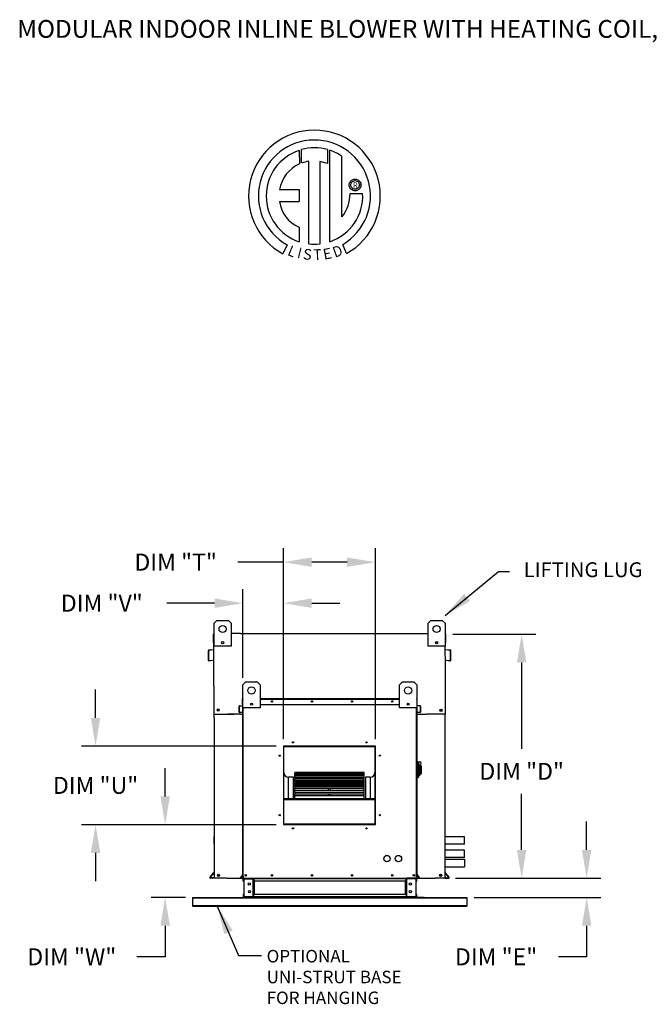
# Model space of a CAD drawing. Units: inches. Extents: x 0 to 267, y -179 to 4.
# Drawn here: x 2 to 69, y -100 to 4 of the extents above; entities that cross this region are included whole.
import ezdxf
from ezdxf.enums import TextEntityAlignment as Align

# ---------------------------------------------------------------- set-up
doc = ezdxf.new("R2010")
doc.units = ezdxf.units.IN
doc.header["$LTSCALE"] = 4
doc.header["$MEASUREMENT"] = 0
doc.styles.add('BOLD', font='ROMAND.SHX')
doc.dimstyles.new('MOD', dxfattribs={"dimscale": 1.5, "dimtxt": 1.2, "dimasz": 2, "dimexe": 1, "dimexo": 0.5, "dimgap": 1, "dimtad": 0, "dimtih": 1, "dimtoh": 1, "dimdec": 4, "dimzin": 0, "dimdsep": 46, "dimtxsty": 'Standard', "dimcen": 0.09, "dimadec": 0, "dimazin": 0, "dimtfac": 1, "dimtdec": 4, "dimtix": 1, "dimtofl": 0, "dimtmove": 0, "dimatfit": 3, "dimfxl": 0, "dimtolj": 1, "dimtzin": 0, "dimarcsym": 0})

# ---------------------------------------------------------------- blocks, each defined once
blk = doc.blocks.new('*D19')
at = {"color": 0, "lineweight": -2}
for p, q in [((47.73, -61.1), (56.53, -61.1)), ((55.03, -64.1), (55.03, -73.24)), ((55.03, -83.97), (55.03, -78.04)), ((48.03, -86.97), (56.53, -86.97))]:
    blk.add_line(p, q, dxfattribs=at)
at = {"color": 0}
for points in [[(54.53, -64.1), (55.53, -64.1), (55.03, -61.1)], [(54.53, -83.97), (55.53, -83.97), (55.03, -86.97)]]:
    blk.add_solid(points, dxfattribs=at)
at = {"layer": 'DEFPOINTS', "color": 0}
for p in [(46.98, -61.1), (47.28, -86.97), (55.03, -86.97)]:
    blk.add_point(p, dxfattribs=at)
at = {"color": 0, "insert": (55.03, -75.64), "char_height": 1.8, "attachment_point": 5}
blk.add_mtext('\\A1;DIM "D"', dxfattribs=at)
blk = doc.blocks.new('*D20')
at = {"color": 0, "lineweight": -2}
for p, q in [((61.92, -83.97), (61.92, -80.97)), ((48.03, -86.97), (63.42, -86.97)), ((49.98, -89.01), (63.42, -89.01)), ((61.92, -92.01), (61.92, -95.31)), ((61.92, -95.31), (58.92, -95.31))]:
    blk.add_line(p, q, dxfattribs=at)
at = {"color": 0}
for points in [[(61.42, -83.97), (62.42, -83.97), (61.92, -86.97)], [(61.42, -92.01), (62.42, -92.01), (61.92, -89.01)]]:
    blk.add_solid(points, dxfattribs=at)
at = {"layer": 'DEFPOINTS', "color": 0}
for p in [(47.28, -86.97), (49.23, -89.01), (61.92, -89.01)]:
    blk.add_point(p, dxfattribs=at)
at = {"color": 0, "insert": (52.32, -95.31), "char_height": 1.8, "attachment_point": 5}
blk.add_mtext('\\A1;DIM "E"', dxfattribs=at)
blk = doc.blocks.new('*D21')
at = {"color": 0, "lineweight": -2}
for p, q in [((17.24, -78.3), (17.24, -75.3)), ((29.02, -81.3), (15.74, -81.3)), ((19.38, -89.01), (15.74, -89.01)), ((17.24, -92.01), (17.24, -95.31)), ((17.24, -95.31), (14.24, -95.31))]:
    blk.add_line(p, q, dxfattribs=at)
at = {"color": 0}
for points in [[(16.74, -78.3), (17.74, -78.3), (17.24, -81.3)], [(16.74, -92.01), (17.74, -92.01), (17.24, -89.01)]]:
    blk.add_solid(points, dxfattribs=at)
at = {"layer": 'DEFPOINTS', "color": 0}
for p in [(29.77, -81.3), (17.24, -89.01), (20.13, -89.01)]:
    blk.add_point(p, dxfattribs=at)
at = {"color": 0, "insert": (7.34, -95.31), "char_height": 1.8, "attachment_point": 5}
blk.add_mtext('\\A1;DIM "W"', dxfattribs=at)
blk = doc.blocks.new('*D22')
at = {"color": 0, "lineweight": -2}
for p, q in [((9.86, -69.97), (9.86, -66.97)), ((29.02, -72.97), (8.36, -72.97)), ((29.02, -81.3), (8.36, -81.3)), ((9.86, -84.3), (9.86, -87.3))]:
    blk.add_line(p, q, dxfattribs=at)
at = {"color": 0}
for points in [[(9.36, -69.97), (10.36, -69.97), (9.86, -72.97)], [(9.36, -84.3), (10.36, -84.3), (9.86, -81.3)]]:
    blk.add_solid(points, dxfattribs=at)
at = {"layer": 'DEFPOINTS', "color": 0}
for p in [(9.86, -72.97), (29.77, -72.97), (29.77, -81.3)]:
    blk.add_point(p, dxfattribs=at)
at = {"color": 0, "insert": (9.86, -77.13), "char_height": 1.8, "attachment_point": 5}
blk.add_mtext('\\A1;DIM "U"', dxfattribs=at)
blk = doc.blocks.new('*D23')
at = {"color": 0, "lineweight": -2}
for p, q in [((29.77, -72.22), (29.77, -51.96)), ((39.53, -72.22), (39.53, -51.96)), ((29.77, -53.46), (24.95, -53.46)), ((36.53, -53.46), (32.77, -53.46))]:
    blk.add_line(p, q, dxfattribs=at)
at = {"color": 0}
for points in [[(32.77, -52.96), (32.77, -53.96), (29.77, -53.46)], [(36.53, -52.96), (36.53, -53.96), (39.53, -53.46)]]:
    blk.add_solid(points, dxfattribs=at)
at = {"layer": 'DEFPOINTS', "color": 0}
for p in [(39.53, -53.46), (29.77, -72.97), (39.53, -72.97)]:
    blk.add_point(p, dxfattribs=at)
at = {"color": 0, "insert": (18.35, -53.46), "char_height": 1.8, "attachment_point": 5}
blk.add_mtext('\\A1;DIM "T"', dxfattribs=at)
blk = doc.blocks.new('*D24')
at = {"color": 0, "lineweight": -2}
for p, q in [((25.48, -65.72), (25.48, -56.31)), ((29.77, -72.22), (29.77, -56.31)), ((22.48, -57.81), (17.42, -57.81)), ((32.77, -57.81), (35.77, -57.81))]:
    blk.add_line(p, q, dxfattribs=at)
at = {"color": 0}
for points in [[(22.48, -57.31), (22.48, -58.31), (25.48, -57.81)], [(32.77, -57.31), (32.77, -58.31), (29.77, -57.81)]]:
    blk.add_solid(points, dxfattribs=at)
at = {"layer": 'DEFPOINTS', "color": 0}
for p in [(25.48, -57.81), (25.48, -66.47), (29.77, -72.97)]:
    blk.add_point(p, dxfattribs=at)
at = {"color": 0, "insert": (10.52, -57.81), "char_height": 1.8, "attachment_point": 5}
blk.add_mtext('\\A1;DIM "V"', dxfattribs=at)

msp = doc.modelspace()

# ---------------------------------------------------------------- linework, layer by layer
at = {"color": 7, "linetype": 'Continuous'}
for p, q in [((31.43818, -9.7906), (31.4621, -11.22493)), ((31.70064, -11.12554), (31.69522, -9.71146)), ((34.443, -9.71186), (34.443, -11.17514)), ((34.6986, -19.48568), (34.6986, -9.79084)), ((32.45601, -19.71596), (32.45601, -10.94663)), ((33.62239, -10.9599), (33.62239, -19.72264)), ((34.443, -11.17514), (33.62239, -10.9599)), ((36.75355, -13.45541), (36.7617, -13.35488)), ((36.7617, -13.55594), (36.75355, -13.45541)), ((36.7617, -13.35488), (36.7853, -13.25943)), ((36.7853, -13.65139), (36.7617, -13.55594)), ((36.7853, -13.25943), (36.82306, -13.17036)), ((36.82306, -13.17036), (36.87366, -13.08896)), ((36.87366, -13.08896), (36.93583, -13.01652)), ((36.92178, -13.45541), (36.93378, -13.35177)), ((36.93378, -13.55905), (36.92178, -13.45541)), ((36.93378, -13.35177), (36.96794, -13.25651)), ((36.96794, -13.6543), (36.93378, -13.55905)), ((36.93583, -13.01652), (37.00826, -12.95436)), ((36.96794, -13.25651), (37.0215, -13.1724)), ((37.00826, -12.95436), (37.08966, -12.90375)), ((37.0215, -13.1724), (37.09171, -13.10219)), ((37.08966, -12.90375), (37.17874, -12.86599)), ((37.09171, -13.10219), (37.17582, -13.04863)), ((37.17582, -13.04863), (37.27108, -13.01447)), ((37.17874, -12.86599), (37.27419, -12.84239)), ((37.27108, -13.01447), (37.37472, -13.00247)), ((37.27419, -12.84239), (37.37472, -12.83424)), ((37.37472, -12.83424), (37.47525, -12.84239)), ((37.37472, -13.00247), (37.47836, -13.01447)), ((37.37472, -13.00247), (37.37472, -13.00247)), ((37.47525, -12.84239), (37.57069, -12.86599)), ((37.47836, -13.01447), (37.57361, -13.04863)), ((37.57069, -12.86599), (37.65977, -12.90375)), ((37.57361, -13.04863), (37.65772, -13.10219)), ((37.65772, -13.10219), (37.72793, -13.1724)), ((37.65977, -12.90375), (37.74117, -12.95436)), ((37.72793, -13.1724), (37.7815, -13.25651)), ((37.74117, -12.95436), (37.8136, -13.01652)), ((37.7815, -13.25651), (37.81565, -13.35177)), ((37.81565, -13.55905), (37.7815, -13.6543)), ((37.8136, -13.01652), (37.87577, -13.08896)), ((37.81565, -13.35177), (37.82765, -13.45541)), ((37.82765, -13.45541), (37.81565, -13.55905)), ((37.87577, -13.08896), (37.92638, -13.17036)), ((37.92638, -13.17036), (37.96413, -13.25943)), ((37.96413, -13.25943), (37.98773, -13.35488)), ((37.98773, -13.55594), (37.96413, -13.65139)), ((37.98773, -13.35488), (37.99589, -13.45541)), ((37.99589, -13.45541), (37.98773, -13.55594)), ((29.35934, -13.94824), (31.44223, -13.94824)), ((31.44223, -13.94824), (31.44223, -15.22044)), ((36.82306, -13.74046), (36.7853, -13.65139)), ((36.87366, -13.82186), (36.82306, -13.74046)), ((36.83873, -14.35219), (38.1747, -14.35136)), ((36.93583, -13.89429), (36.87366, -13.82186)), ((37.00826, -13.95646), (36.93583, -13.89429)), ((37.0215, -13.73841), (36.96794, -13.6543)), ((37.08966, -14.00707), (37.00826, -13.95646)), ((37.09171, -13.80862), (37.0215, -13.73841)), ((37.17874, -14.04482), (37.08966, -14.00707)), ((37.17582, -13.86219), (37.09171, -13.80862)), ((37.27108, -13.89635), (37.17582, -13.86219)), ((37.27419, -14.06842), (37.17874, -14.04482)), ((37.37472, -13.90834), (37.27108, -13.89635)), ((37.37472, -14.07658), (37.27419, -14.06842)), ((37.47836, -13.89635), (37.37472, -13.90834)), ((37.47525, -14.06842), (37.37472, -14.07658)), ((37.57069, -14.04482), (37.47525, -14.06842)), ((37.57361, -13.86219), (37.47836, -13.89635)), ((37.65977, -14.00707), (37.57069, -14.04482)), ((37.65772, -13.80862), (37.57361, -13.86219)), ((37.72793, -13.73841), (37.65772, -13.80862)), ((37.74117, -13.95646), (37.65977, -14.00707)), ((37.7815, -13.6543), (37.72793, -13.73841)), ((37.8136, -13.89429), (37.74117, -13.95646)), ((37.87577, -13.82186), (37.8136, -13.89429)), ((37.92638, -13.74046), (37.87577, -13.82186)), ((37.96413, -13.65139), (37.92638, -13.74046)), ((29.35934, -15.22044), (31.44223, -15.22044)), ((31.44223, -17.92387), (31.44223, -19.48708)), ((30.16362, -19.81161), (29.71757, -20.75426)), ((36.46206, -20.73517), (36.06361, -19.75936)), ((22.42067, -59.94504), (22.7238, -59.64191)), ((22.42067, -59.94504), (22.7238, -59.64191)), ((22.42067, -62.37007), (22.42067, -59.94504)), ((22.42067, -61.03812), (22.42067, -59.94504)), ((22.7238, -59.64191), (23.93631, -59.64191)), ((22.7238, -59.64191), (23.93631, -59.64191)), ((23.93631, -59.64191), (24.23944, -59.94504)), ((23.93631, -59.64191), (24.23944, -59.94504)), ((24.23944, -59.94504), (24.23944, -62.37007)), ((24.23944, -59.94504), (24.23944, -61.03812)), ((45.10235, -59.94504), (45.40548, -59.64191)), ((45.10235, -59.94504), (45.40548, -59.64191)), ((45.10235, -62.37007), (45.10235, -59.94504)), ((45.10235, -61.03812), (45.10235, -59.94504)), ((45.40548, -59.64191), (46.61799, -59.64191)), ((45.40548, -59.64191), (46.61799, -59.64191)), ((46.61799, -59.64191), (46.92112, -59.94504)), ((46.61799, -59.64191), (46.92112, -59.94504)), ((46.92112, -59.94504), (46.92112, -62.37007)), ((46.92112, -59.94504), (46.92112, -61.03812)), ((22.35047, -61.97748), (22.35047, -61.10106)), ((22.38428, -61.03812), (22.42067, -61.03812)), ((22.38428, -61.03812), (22.38428, -61.10106)), ((22.4134, -61.03812), (22.38428, -61.03812)), ((22.38428, -66.5719), (22.38428, -61.10106)), ((25.21168, -61.03812), (44.11555, -61.03812)), ((46.92112, -61.03812), (46.94295, -61.03812)), ((46.92112, -61.03812), (46.94295, -61.03812)), ((46.94295, -61.10106), (46.94295, -61.03812)), ((46.97676, -61.97748), (46.97676, -61.10106)), ((22.38428, -61.97748), (22.35047, -61.97748)), ((24.23944, -62.37007), (22.42067, -62.37007)), ((23.41023, -61.91058), (23.41023, -62.07173)), ((23.42426, -61.92755), (23.42426, -62.05476)), ((46.92112, -62.37007), (45.10235, -62.37007)), ((45.91753, -61.92755), (45.91753, -62.05476)), ((45.93155, -61.91058), (45.93155, -62.07173)), ((46.94295, -61.97748), (46.97676, -61.97748)), ((21.79942, -62.84628), (21.79942, -63.8446)), ((21.83323, -62.84628), (21.83323, -63.8446)), ((22.3577, -62.73976), (21.85687, -62.78358)), ((22.36065, -62.77345), (21.85982, -62.81727)), ((47.46741, -62.81727), (46.96658, -62.77345)), ((47.47036, -62.78358), (46.96953, -62.73976)), ((47.494, -63.8446), (47.494, -62.84628)), ((47.52781, -63.8446), (47.52781, -62.84628)), ((21.86489, -63.87361), (22.30113, -63.83544)), ((21.86784, -63.90729), (22.30407, -63.86913)), ((22.30113, -63.83544), (22.30407, -63.86913)), ((46.94295, -69.57442), (46.94295, -64.51521)), ((47.0261, -63.83544), (47.02316, -63.86913)), ((47.02316, -63.86913), (47.45939, -63.90729)), ((47.0261, -63.83544), (47.46234, -63.87361)), ((25.48332, -66.46565), (25.78645, -66.16252)), ((25.48332, -68.89068), (25.48332, -66.46565)), ((25.78645, -66.16252), (26.99896, -66.16252)), ((26.99896, -66.16252), (27.30209, -66.46565)), ((27.30209, -66.46565), (27.30209, -68.89068)), ((42.0845, -66.46565), (42.38763, -66.16252)), ((42.0845, -68.89068), (42.0845, -66.46565)), ((42.38763, -66.16252), (43.60014, -66.16252)), ((43.60014, -66.16252), (43.90327, -66.46565)), ((43.90327, -66.46565), (43.90327, -68.89068)), ((25.10585, -68.7257), (25.08402, -68.7257)), ((25.08402, -69.37001), (25.08402, -68.7257)), ((25.10585, -69.37001), (25.10585, -68.7257)), ((25.1211, -68.68524), (25.44434, -68.65696)), ((25.1211, -68.68524), (25.123, -68.70698)), ((25.123, -68.70698), (25.44624, -68.6787)), ((25.46149, -67.97269), (25.43967, -67.97269)), ((25.43967, -68.53833), (25.43967, -67.97269)), ((25.46149, -68.53833), (25.43967, -68.53833)), ((25.44434, -68.65696), (25.44624, -68.6787)), ((25.46149, -67.93208), (25.48332, -67.93208)), ((25.46149, -67.93208), (25.46149, -67.97269)), ((25.48029, -67.93208), (25.46149, -67.93208)), ((25.46149, -67.97269), (25.48332, -67.97269)), ((25.46149, -68.53833), (25.46149, -67.97269)), ((25.46149, -68.63823), (25.46149, -68.16499)), ((25.46149, -68.53833), (25.48332, -68.53833)), ((25.48332, -68.63823), (25.46149, -68.63823)), ((25.48332, -86.78435), (25.48332, -68.06617)), ((27.30209, -68.89068), (25.48332, -68.89068)), ((25.52394, -86.78435), (25.52394, -68.89068)), ((26.47288, -68.43119), (26.47288, -68.59234)), ((26.48691, -68.44816), (26.48691, -68.57537)), ((27.30209, -67.93208), (42.0845, -67.93208)), ((27.30209, -67.97269), (42.0845, -67.97269)), ((27.30209, -68.53833), (42.0845, -68.53833)), ((43.90327, -68.89068), (42.0845, -68.89068)), ((42.89968, -68.44816), (42.89968, -68.57537)), ((42.9137, -68.43119), (42.9137, -68.59234)), ((43.86265, -68.89068), (43.86265, -86.78435)), ((43.90327, -67.93208), (43.9251, -67.93208)), ((43.90327, -67.97269), (43.9251, -67.97269)), ((43.90327, -68.06617), (43.90327, -86.78435)), ((43.90327, -68.53833), (43.9251, -68.53833)), ((43.90327, -68.63823), (43.9251, -68.63823)), ((43.9063, -67.93208), (43.9251, -67.93208)), ((43.9251, -67.97269), (43.9251, -67.93208)), ((43.9251, -67.97269), (43.94692, -67.97269)), ((43.9251, -67.97269), (43.9251, -68.53833)), ((43.9251, -68.16499), (43.9251, -68.63823)), ((43.9251, -68.53833), (43.94692, -68.53833)), ((43.94225, -68.65696), (43.94035, -68.6787)), ((44.26358, -68.70698), (43.94035, -68.6787)), ((44.26549, -68.68524), (43.94225, -68.65696)), ((43.94692, -68.53833), (43.94692, -67.97269)), ((44.26549, -68.68524), (44.26358, -68.70698)), ((44.28074, -68.7257), (44.30257, -68.7257)), ((44.28074, -68.7257), (44.28074, -69.37001)), ((44.30257, -68.7257), (44.30257, -69.37001)), ((25.20998, -69.57442), (23.87235, -69.57442)), ((25.10585, -69.37001), (25.08402, -69.37001)), ((25.40782, -69.3641), (25.12628, -69.38873)), ((25.12628, -69.38873), (25.12818, -69.41047)), ((25.40973, -69.38584), (25.12818, -69.41047)), ((25.40782, -69.3641), (25.40973, -69.38584)), ((43.90327, -69.57442), (44.98208, -69.57442)), ((43.97877, -69.3641), (43.97686, -69.38584)), ((44.25841, -69.41047), (43.97686, -69.38584)), ((44.26031, -69.38873), (43.97877, -69.3641)), ((44.26031, -69.38873), (44.25841, -69.41047)), ((44.28074, -69.37001), (44.30257, -69.37001)), ((22.4181, -69.98605), (22.4181, -86.78435)), ((46.90913, -86.78435), (46.90913, -69.98605)), ((39.53483, -72.96521), (29.77162, -72.96521)), ((29.77162, -72.96521), (29.77162, -81.29648)), ((29.80417, -73.03863), (29.77162, -73.03863)), ((29.77162, -73.05477), (29.80417, -73.05477)), ((29.77162, -73.07352), (29.80417, -73.07352)), ((29.80417, -72.99802), (39.50229, -72.99802)), ((29.80417, -81.2642), (29.80417, -72.99802)), ((29.8302, -73.02405), (39.47625, -73.02405)), ((29.8302, -81.23816), (29.8302, -73.02405)), ((29.83671, -72.96547), (29.83671, -72.96521)), ((29.83671, -72.96547), (39.53483, -72.96547)), ((39.47625, -73.02405), (39.47625, -81.23816)), ((39.50229, -72.99802), (39.50229, -81.2642)), ((39.53483, -73.03863), (39.50229, -73.03863)), ((39.50229, -73.05477), (39.53483, -73.05477)), ((39.50229, -73.07352), (39.53483, -73.07352)), ((39.53483, -81.29648), (39.53483, -72.96521)), ((43.9639, -74.60434), (43.90327, -74.60434)), ((43.9639, -74.60434), (43.9639, -76.36249)), ((44.03059, -74.63466), (43.9639, -74.63466)), ((44.03059, -74.63466), (44.09121, -74.69528)), ((44.03059, -76.33218), (44.03059, -74.63466)), ((44.03059, -74.63466), (44.24278, -74.63466)), ((44.09121, -74.69528), (44.09121, -76.27155)), ((44.24278, -75.12991), (44.09121, -75.12991)), ((44.24278, -74.93779), (44.24278, -75.12991)), ((44.36403, -75.05904), (44.24278, -75.05904)), ((44.24278, -75.12991), (44.24278, -76.05936)), ((44.36403, -75.05904), (44.36403, -75.9078)), ((38.3307, -75.77858), (30.97575, -75.77858)), ((30.97575, -75.77858), (30.97575, -75.78283)), ((30.97575, -75.78283), (38.3307, -75.78283)), ((30.97575, -75.83989), (30.97575, -75.78283)), ((38.3307, -75.83877), (30.97575, -75.83877)), ((30.97575, -75.83989), (30.97575, -75.83877)), ((30.97575, -75.83989), (38.3307, -75.83989)), ((30.97575, -75.83989), (30.97575, -75.87873)), ((30.97575, -75.87873), (38.3307, -75.87873)), ((30.97575, -76.01207), (30.97575, -75.87873)), ((38.3307, -76.01207), (30.97575, -76.01207)), ((30.97575, -76.02589), (30.97575, -76.01207)), ((30.97575, -76.02589), (38.3307, -76.02589)), ((30.97575, -76.02589), (30.97575, -76.09816)), ((30.97575, -76.09816), (38.3307, -76.09816)), ((30.97575, -76.29059), (30.97575, -76.09816)), ((38.3307, -75.78283), (38.3307, -75.77858)), ((38.3307, -75.83989), (38.3307, -75.78283)), ((38.3307, -75.83989), (38.3307, -75.83877)), ((38.3307, -75.87873), (38.3307, -75.83989)), ((38.3307, -76.01207), (38.3307, -75.87873)), ((38.3307, -76.02589), (38.3307, -76.01207)), ((38.3307, -76.09816), (38.3307, -76.02589)), ((38.3307, -76.29059), (38.3307, -76.09816)), ((44.09121, -76.05936), (44.24278, -76.05936)), ((44.24278, -75.9078), (44.36403, -75.9078)), ((30.32487, -78.51228), (30.32487, -76.27325)), ((30.84558, -76.27325), (30.32487, -76.27325)), ((30.84558, -78.51228), (30.84558, -76.27325)), ((38.3307, -76.29059), (30.97575, -76.29059)), ((30.97575, -76.33095), (30.97575, -76.29059)), ((30.97575, -76.33095), (38.3307, -76.33095)), ((30.97575, -76.33095), (30.97575, -76.43445)), ((30.97575, -76.43445), (38.3307, -76.43445)), ((30.97575, -76.64423), (30.97575, -76.43445)), ((30.97575, -76.64423), (34.5556, -76.64423)), ((30.97575, -76.64423), (30.97575, -76.6659)), ((38.3307, -76.6659), (30.97575, -76.6659)), ((30.97575, -76.74579), (30.97575, -76.6659)), ((30.97575, -76.74579), (38.3307, -76.74579)), ((30.97575, -76.74579), (30.97575, -76.87738)), ((30.97575, -76.87738), (38.3307, -76.87738)), ((30.97575, -76.96314), (30.97575, -76.87738)), ((30.97575, -76.96314), (34.5556, -76.96314)), ((30.97575, -76.96314), (30.97575, -77.02101)), ((30.97575, -77.02101), (34.5556, -77.02101)), ((30.97575, -77.12516), (30.97575, -77.02101)), ((38.3307, -77.12657), (30.97575, -77.12657)), ((30.97575, -77.25782), (30.97575, -77.12657)), ((30.97575, -77.25782), (38.3307, -77.25782)), ((30.97575, -77.25782), (30.97575, -77.4135)), ((34.5556, -76.6659), (34.5556, -76.64423)), ((34.5556, -76.64423), (34.75086, -76.64423)), ((34.5556, -77.12657), (34.5556, -76.96314)), ((34.5556, -76.96314), (34.75086, -76.96314)), ((34.75086, -76.64423), (38.3307, -76.64423)), ((34.75086, -76.6659), (34.75086, -76.64423)), ((34.75086, -76.96314), (38.3307, -76.96314)), ((34.75086, -77.12657), (34.75086, -76.96314)), ((34.75086, -77.02101), (38.3307, -77.02101)), ((38.3307, -76.33095), (38.3307, -76.29059)), ((38.3307, -76.43445), (38.3307, -76.33095)), ((38.3307, -76.64423), (38.3307, -76.43445)), ((38.3307, -76.6659), (38.3307, -76.64423)), ((38.3307, -76.74579), (38.3307, -76.6659)), ((38.3307, -76.87738), (38.3307, -76.74579)), ((38.3307, -76.96314), (38.3307, -76.87738)), ((38.3307, -77.02101), (38.3307, -76.96314)), ((38.3307, -77.12516), (38.3307, -77.02101)), ((38.3307, -77.25782), (38.3307, -77.12657)), ((38.3307, -77.4135), (38.3307, -77.25782)), ((38.46088, -76.27325), (38.46088, -78.51228)), ((38.98158, -76.27325), (38.46088, -76.27325)), ((38.98158, -76.27325), (38.98158, -78.51228)), ((43.9639, -76.36249), (43.90327, -76.36249)), ((44.03059, -76.33218), (43.9639, -76.33218)), ((44.09121, -76.27155), (44.03059, -76.33218)), ((30.97575, -77.4135), (38.3307, -77.4135)), ((30.97575, -77.4135), (30.97575, -77.44349)), ((30.97575, -77.44349), (34.5556, -77.44349)), ((30.97575, -77.65862), (30.97575, -77.44349)), ((38.3307, -77.65862), (30.97575, -77.65862)), ((30.97575, -77.85148), (30.97575, -77.65862)), ((30.97575, -77.85148), (38.3307, -77.85148)), ((30.97575, -77.85148), (30.97575, -78.02651)), ((30.97575, -78.02651), (38.3307, -78.02651)), ((30.97575, -78.24587), (30.97575, -78.02651)), ((38.3307, -78.24587), (30.97575, -78.24587)), ((30.97575, -78.50871), (30.97575, -78.24587)), ((34.5556, -77.65862), (34.5556, -77.4135)), ((34.5556, -78.24587), (34.5556, -78.02651)), ((34.75086, -77.65862), (34.75086, -77.4135)), ((34.75086, -77.44349), (38.3307, -77.44349)), ((34.75086, -78.24587), (34.75086, -78.02651)), ((38.3307, -77.44349), (38.3307, -77.4135)), ((38.3307, -77.65862), (38.3307, -77.44349)), ((38.3307, -77.85148), (38.3307, -77.65862)), ((38.3307, -78.02651), (38.3307, -77.85148)), ((38.3307, -78.24587), (38.3307, -78.02651)), ((38.3307, -78.50871), (38.3307, -78.24587)), ((29.8302, -78.51228), (39.47625, -78.51228)), ((29.8302, -78.5382), (39.47625, -78.5382)), ((29.8302, -78.63647), (39.47625, -78.63647)), ((30.97575, -78.50871), (38.3307, -78.50871)), ((30.97575, -78.50871), (30.97575, -78.51228)), ((38.3307, -78.51228), (38.3307, -78.50871)), ((29.80417, -79.68386), (29.77162, -79.68386)), ((29.77162, -80.20457), (29.80417, -80.20457)), ((39.53483, -79.68386), (39.50229, -79.68386)), ((39.50229, -80.20457), (39.53483, -80.20457)), ((29.77162, -81.29648), (39.53483, -81.29648)), ((39.50229, -81.2642), (29.80417, -81.2642)), ((29.80417, -81.2642), (29.80417, -81.29674)), ((39.47625, -81.23816), (29.8302, -81.23816)), ((39.50229, -81.2642), (39.50229, -81.29674)), ((22.4181, -83.3711), (22.4181, -82.59173)), ((48.98746, -83.3711), (48.98746, -82.59173)), ((48.98746, -84.79217), (48.98746, -84.0128)), ((21.99491, -86.86608), (22.40953, -86.37195)), ((22.02081, -86.88782), (22.41634, -86.41644)), ((25.47892, -86.58384), (25.21132, -86.90274)), ((25.48332, -86.61255), (25.22804, -86.91677)), ((25.47892, -86.58384), (25.48332, -86.58752)), ((43.90767, -86.58384), (43.90327, -86.58752)), ((43.90327, -86.61255), (44.15855, -86.91677)), ((43.90767, -86.58384), (44.17527, -86.90274)), ((47.30291, -86.88782), (46.90738, -86.41644)), ((47.32881, -86.86608), (46.91419, -86.37195)), ((22.41634, -86.93566), (22.04312, -86.93566)), ((22.45016, -86.96947), (22.04312, -86.96947)), ((23.78434, -86.96947), (45.57201, -86.96947)), ((25.21132, -86.90274), (25.22804, -86.91677)), ((25.24244, -86.94765), (25.48332, -86.94765)), ((25.24244, -86.94765), (25.24244, -86.96947)), ((25.24244, -86.96947), (25.48332, -86.96947)), ((25.47071, -86.96947), (25.51132, -86.96947)), ((25.538, -87.03374), (25.49253, -87.03374)), ((25.49253, -87.2726), (25.49253, -87.03374)), ((25.538, -87.2726), (25.49253, -87.2726)), ((25.538, -87.2726), (25.538, -87.03374)), ((25.55679, -87.01494), (25.55679, -86.96947)), ((25.55679, -87.01494), (26.565, -87.01494)), ((25.58074, -87.01494), (25.58074, -88.94323)), ((25.58074, -87.03434), (26.565, -87.03434)), ((26.565, -87.01494), (26.565, -86.96947)), ((26.58379, -87.03434), (26.565, -87.03434)), ((26.565, -88.94323), (26.565, -87.03434)), ((26.58379, -87.03374), (26.58379, -87.03434)), ((26.58379, -87.03374), (26.62926, -87.03374)), ((26.58379, -87.03434), (26.62926, -87.03434)), ((26.62926, -86.96947), (26.62926, -87.01737)), ((26.62926, -87.01737), (42.77883, -87.01737)), ((26.62926, -87.2726), (26.62926, -87.01737)), ((26.62926, -87.03374), (26.62926, -87.03434)), ((26.62926, -87.08748), (26.62926, -88.70497)), ((42.77883, -87.2726), (26.62926, -87.2726)), ((26.65836, -87.2726), (26.65836, -88.70497)), ((26.67716, -87.2726), (26.67716, -88.70497)), ((42.73094, -88.70497), (42.73094, -87.2726)), ((42.74973, -87.2726), (42.74973, -88.70497)), ((42.77883, -87.01737), (42.77883, -86.96947)), ((42.77883, -87.2726), (42.77883, -87.01737)), ((42.8243, -87.03374), (42.77883, -87.03374)), ((42.77883, -87.03374), (42.77883, -87.03434)), ((42.8243, -87.03434), (42.77883, -87.03434)), ((42.77883, -87.08748), (42.77883, -88.70497)), ((42.8243, -87.03374), (42.8243, -87.03434)), ((42.8431, -87.03434), (42.8243, -87.03434)), ((42.8431, -87.01494), (42.8431, -86.96947)), ((43.8513, -87.01494), (42.8431, -87.01494)), ((43.82736, -87.03434), (42.8431, -87.03434)), ((42.8431, -88.94323), (42.8431, -87.03434)), ((43.8796, -86.96947), (42.87012, -86.96807)), ((43.82736, -87.03434), (43.82736, -88.94323)), ((43.8513, -87.01494), (43.8513, -86.96947)), ((43.86265, -86.96947), (43.90327, -86.96947)), ((43.8701, -87.03374), (43.91557, -87.03374)), ((43.8701, -87.2726), (43.8701, -87.03374)), ((43.8701, -87.2726), (43.91557, -87.2726)), ((43.90327, -86.94765), (44.14415, -86.94765)), ((43.90327, -86.96947), (44.14415, -86.96947)), ((43.91557, -87.2726), (43.91557, -87.03374)), ((44.14415, -86.94765), (44.14415, -86.96947)), ((44.17527, -86.90274), (44.15855, -86.91677)), ((46.87356, -86.96947), (47.2806, -86.96947)), ((46.90738, -86.93566), (47.2806, -86.93566)), ((25.538, -88.70497), (25.49253, -88.70497)), ((25.49253, -88.70497), (25.49253, -88.94384)), ((25.538, -88.70497), (25.538, -88.94384)), ((42.77883, -88.70497), (26.62926, -88.70497)), ((26.62926, -88.96021), (26.62926, -88.70497)), ((42.77883, -88.70497), (42.77883, -88.96021)), ((43.8701, -88.70497), (43.91557, -88.70497)), ((43.8701, -88.94384), (43.8701, -88.70497)), ((43.91557, -88.94384), (43.91557, -88.70497)), ((20.12801, -89.0081), (23.82981, -89.0081)), ((20.12801, -89.0081), (20.12801, -89.06873)), ((20.12801, -89.06873), (49.22834, -89.06873)), ((20.12801, -89.06873), (20.12801, -89.86065)), ((25.538, -88.94384), (25.49253, -88.94384)), ((26.565, -88.96263), (25.55679, -88.96263)), ((25.55679, -88.96263), (25.55679, -89.0081)), ((26.565, -89.0081), (25.55679, -89.0081)), ((25.58074, -88.94323), (26.565, -88.94323)), ((26.565, -88.94323), (26.58379, -88.94323)), ((26.565, -88.96263), (26.565, -89.0081)), ((26.565, -89.0081), (26.62926, -89.0081)), ((26.58379, -88.94323), (26.62926, -88.94323)), ((26.58379, -88.94323), (26.58379, -88.94384)), ((26.58379, -88.94384), (26.62926, -88.94384)), ((26.62926, -88.94384), (26.62926, -88.94323)), ((42.77883, -88.96021), (26.62926, -88.96021)), ((26.62926, -88.96021), (26.62926, -89.0081)), ((44.70558, -89.0081), (26.62926, -89.0081)), ((42.8243, -88.94323), (42.77883, -88.94323)), ((42.77883, -88.94323), (42.77883, -88.94384)), ((42.8243, -88.94384), (42.77883, -88.94384)), ((42.77883, -89.0081), (42.77883, -88.96021)), ((42.77883, -89.0081), (42.8431, -89.0081)), ((42.8243, -88.94323), (42.8243, -88.94384)), ((42.8243, -88.94323), (42.8431, -88.94323)), ((43.82736, -88.94323), (42.8431, -88.94323)), ((42.8431, -88.96263), (42.8431, -89.0081)), ((42.8431, -88.96263), (43.8513, -88.96263)), ((42.8431, -89.0081), (43.8513, -89.0081)), ((43.8513, -88.96263), (43.8513, -89.0081)), ((43.8701, -88.94384), (43.91557, -88.94384)), ((45.52654, -89.0081), (49.22834, -89.0081)), ((49.22834, -89.0081), (49.22834, -89.06873)), ((49.22834, -89.06873), (49.22834, -89.86065)), ((20.12801, -89.86065), (49.22834, -89.86065)), ((20.12801, -89.86065), (20.12801, -89.95538)), ((20.12801, -89.95538), (49.22834, -89.95538)), ((49.22834, -89.86065), (49.22834, -89.95538))]:
    msp.add_line(p, q, dxfattribs=at)
at = {"linetype": 'Continuous'}
for p, q in [((35.97896, -16.85748), (35.97896, -10.42514)), ((25.01449, -95.17653), (27.4517, -95.17653))]:
    msp.add_line(p, q, dxfattribs=at)
for p, q in [((25.21168, -61.03812), (24.23944, -61.03812)), ((44.11555, -61.03812), (45.10235, -61.03812)), ((46.94295, -64.51521), (46.92112, -62.37007)), ((22.38428, -66.5719), (22.38426, -69.57442)), ((22.38426, -69.57442), (24.54116, -69.57442)), ((22.4181, -69.98605), (22.4181, -69.57442)), ((25.20998, -69.57442), (25.48332, -69.57442)), ((46.94295, -69.57442), (44.98208, -69.57442)), ((46.90913, -69.57442), (46.94295, -69.57442)), ((46.90913, -69.98605), (46.90913, -69.57442)), ((48.98746, -83.3711), (46.90913, -83.3711)), ((48.98746, -82.59173), (46.94295, -82.59173)), ((48.98746, -84.0128), (46.90913, -84.0128)), ((48.98746, -84.79217), (46.90913, -84.79217)), ((46.93825, -84.97256), (48.98276, -84.97256)), ((48.98276, -84.97256), (48.98276, -85.75193)), ((46.93825, -85.75193), (48.98276, -85.75193)), ((22.4181, -86.78435), (22.4181, -86.96947)), ((23.74372, -86.96947), (22.4181, -86.96947)), ((25.48332, -86.78435), (25.48332, -86.94765)), ((25.52394, -86.78435), (25.52394, -86.96947)), ((26.64187, -87.01737), (26.62926, -87.01751)), ((26.64187, -87.2726), (26.62926, -87.2726)), ((42.74472, -87.01737), (42.77883, -87.01737)), ((42.74472, -87.2726), (42.77883, -87.2726)), ((43.86265, -86.78435), (43.86265, -86.94765)), ((43.90327, -86.78435), (43.90327, -86.94765)), ((45.57201, -86.96947), (45.8535, -86.96947)), ((46.87356, -86.96947), (45.8535, -86.96947)), ((46.90913, -86.78435), (46.90913, -86.96947)), ((26.64187, -88.70497), (26.62926, -88.70497)), ((42.74472, -88.70497), (42.77883, -88.70497)), ((23.82981, -89.0081), (25.30528, -89.0081)), ((25.30528, -89.0081), (25.55679, -89.0081)), ((26.64187, -89.0081), (25.56941, -89.0081)), ((26.64187, -88.96021), (26.62926, -88.96021)), ((42.74472, -88.96021), (42.77883, -88.96021)), ((42.74472, -89.0081), (43.81718, -89.0081)), ((44.45407, -89.0081), (45.52654, -89.0081))]:
    msp.add_line(p, q)
at = {"color": 7, "linetype": 'Continuous'}
for centre, radius in [((23.33005, -60.5513), 0.37891), ((23.33005, -60.5513), 0.37891), ((46.01174, -60.5513), 0.37891), ((23.33005, -61.99116), 0.11367), ((46.01174, -61.99116), 0.11367), ((26.3927, -67.0719), 0.37891), ((42.99389, -67.0719), 0.37891), ((26.3927, -68.51177), 0.11367), ((28.55089, -68.2352), 0.07578), ((28.55089, -68.2352), 0.03941), ((32.80342, -68.2352), 0.07578), ((32.80342, -68.2352), 0.03941), ((37.05595, -68.2352), 0.07578), ((37.05595, -68.2352), 0.03941), ((41.30848, -68.2352), 0.07578), ((41.30848, -68.2352), 0.03941), ((42.99389, -68.51177), 0.11367), ((22.85394, -69.14548), 0.11742), ((22.85396, -69.14548), 0.11742), ((22.85394, -69.14548), 0.06106), ((22.85396, -69.14548), 0.06106), ((46.47327, -69.16767), 0.11742), ((46.47327, -69.16767), 0.06106), ((30.78335, -72.5713), 0.06509), ((30.78335, -72.5713), 0.03385), ((38.58819, -72.5713), 0.06509), ((38.58819, -72.5713), 0.03385), ((29.37745, -73.9772), 0.06509), ((29.37745, -73.9772), 0.03385), ((39.99409, -73.9772), 0.06509), ((39.99409, -73.9772), 0.03385), ((29.37745, -80.28501), 0.06509), ((29.37745, -80.28501), 0.03385), ((39.99409, -80.28501), 0.06509), ((39.99409, -80.28501), 0.03385), ((30.78335, -81.69092), 0.06509), ((30.78335, -81.69092), 0.03385), ((38.58819, -81.69092), 0.06509), ((38.58819, -81.69092), 0.03385), ((40.75255, -84.89647), 0.34102), ((41.96507, -84.89647), 0.34102), ((22.88776, -86.67217), 0.11742), ((22.88778, -86.67217), 0.11742), ((22.88776, -86.67217), 0.06106), ((22.88778, -86.67217), 0.06106), ((25.78645, -86.66634), 0.07578), ((25.78645, -86.66634), 0.03941), ((28.55089, -86.66634), 0.07578), ((28.55089, -86.66634), 0.03941), ((32.80342, -86.66634), 0.07578), ((32.80342, -86.66634), 0.03941), ((37.05595, -86.66634), 0.07578), ((37.05595, -86.66634), 0.03941), ((41.30848, -86.66634), 0.07578), ((41.30848, -86.66634), 0.03941), ((43.60014, -86.66634), 0.07578), ((43.60014, -86.66634), 0.03941), ((46.43945, -86.67217), 0.11742), ((46.43945, -86.67217), 0.06106), ((26.1604, -87.5827), 0.11367), ((43.23353, -87.5827), 0.11367), ((26.17457, -88.39487), 0.11367), ((43.23353, -88.39487), 0.11367)]:
    msp.add_circle(centre, radius, dxfattribs=at)
at = {"linetype": 'Continuous'}
for centre, radius, start, end in [((33.06226, -14.63393), 6.98454, 299.12791, 241.3438475), ((33.06226, -14.63393), 5.93954, 300.3523559, 240.7583657), ((33.06226, -14.63393), 5.10838, 108.5375534, 251.5403764), ((33.06255, -14.63373), 5.1118, 74.3326454, 105.5243921), ((33.06226, -14.63393), 5.12065, 55.2780606, 71.3314381), ((33.06226, -14.63393), 3.76588, 115.1449767, 169.5089595), ((33.06226, -14.63393), 3.73681, 99.3368073, 111.211409), ((33.06255, -14.63373), 5.12035, 288.633849, 3.1615792), ((33.0114, -14.4321), 3.82816, 320.8223722, 1.1961255), ((32.74331, -14.76733), 3.41417, 187.6264649, 247.5992112), ((33.06226, -14.63393), 5.11806, 263.1971471, 276.2814153)]:
    msp.add_arc(centre, radius, start, end, dxfattribs=at)
at = {"color": 7, "linetype": 'Continuous'}
for centre, radius, start, end in [((22.4134, -61.10106), 0.06294, 117.5606031, 180), ((46.91383, -61.10106), 0.06294, 0, 62.4393969), ((21.86235, -62.84628), 0.06294, 95, 180), ((21.86235, -62.84628), 0.02912, 95, 180), ((22.35516, -62.71075), 0.02912, 275, 0), ((22.35516, -62.71075), 0.06294, 275, 297.5606031), ((46.97207, -62.71075), 0.02912, 180, 265), ((46.97207, -62.71075), 0.06294, 242.4393969, 265), ((47.46488, -62.84628), 0.02912, 0, 85), ((47.46488, -62.84628), 0.06294, 0, 85), ((21.86235, -63.8446), 0.06294, 180, 275), ((21.86235, -63.8446), 0.02912, 180, 275), ((47.46488, -63.8446), 0.06294, 265, 0), ((47.46488, -63.8446), 0.02912, 265, 0), ((25.12464, -68.7257), 0.04062, 95, 180), ((25.12464, -68.7257), 0.01879, 95, 180), ((25.48029, -67.97269), 0.04062, 117.5606031, 180), ((25.4427, -68.63823), 0.01879, 275, 0), ((25.4427, -68.63823), 0.04062, 275, 0), ((43.94389, -68.63823), 0.04062, 180, 265), ((43.9063, -67.97269), 0.04062, 0, 62.4393969), ((43.94389, -68.63823), 0.01879, 180, 265), ((44.26195, -68.7257), 0.01879, 0, 85), ((44.26195, -68.7257), 0.04062, 0, 85), ((25.12464, -69.37001), 0.04062, 180, 275), ((25.12464, -69.37001), 0.01879, 180, 275), ((44.26195, -69.37001), 0.04062, 265, 0), ((44.26195, -69.37001), 0.01879, 265, 0), ((44.24278, -74.78622), 0.15156, 270, 90), ((30.32487, -75.77858), 0.49467, 180, 270), ((38.98158, -75.77858), 0.49467, 270, 0), ((29.78776, -81.2806), 0.01614, 180, 259.6954925), ((25.46452, -86.57175), 0.01879, 320, 0), ((43.92207, -86.57175), 0.01879, 180, 220), ((22.04312, -86.90654), 0.06294, 140, 270), ((22.04312, -86.90654), 0.02912, 140, 270), ((25.24244, -86.92885), 0.04062, 140, 270), ((25.24244, -86.92885), 0.01879, 140, 270), ((25.55679, -87.03374), 0.06426, 90, 180), ((25.55679, -87.03374), 0.01879, 90, 180), ((26.565, -87.03374), 0.06426, 0, 90), ((26.565, -87.03374), 0.01879, 0, 90), ((42.8431, -87.03374), 0.06426, 90, 180), ((42.8431, -87.03374), 0.01879, 90, 180), ((43.8513, -87.03374), 0.06426, 0, 90), ((43.8513, -87.03374), 0.01879, 0, 90), ((44.14415, -86.92885), 0.04062, 270, 40), ((44.14415, -86.92885), 0.01879, 270, 40), ((47.2806, -86.90654), 0.06294, 270, 40), ((47.2806, -86.90654), 0.02912, 270, 40), ((25.55679, -88.94384), 0.06426, 180, 270), ((25.55679, -88.94384), 0.01879, 180, 270), ((26.565, -88.94384), 0.01879, 270, 0), ((26.565, -88.94384), 0.06426, 270, 0), ((42.8431, -88.94384), 0.06426, 180, 270), ((42.8431, -88.94384), 0.01879, 180, 270), ((43.8513, -88.94384), 0.06426, 270, 0), ((43.8513, -88.94384), 0.01879, 270, 0)]:
    msp.add_arc(centre, radius, start, end, dxfattribs=at)

# ---------------------------------------------------------------- texts
at = {"style": 'BOLD'}
msp.add_text('MODULAR INDOOR INLINE BLOWER WITH HEATING COIL, COOLING COIL AND V-BANK FILTER', height=1.89, dxfattribs=at).set_placement((1.55794, 2.14044))
at = {"color": 7}
msp.add_text('R', height=0.59063, dxfattribs=at).set_placement((37.39529, -13.49126), align=Align.MIDDLE_CENTER)
for s, rotation, width, p, p2 in [('L', 337.8216583, 1.00504, (30.12898, -20.8734), (30.83306, -21.16042)), ('I', 345.8201716, 1.004117, (31.1757, -21.17418), (31.54395, -21.26722)), ('S', 352.8188247, 1.205309, (31.80816, -21.32457), (32.71285, -21.43856)), ('T', 1.9996333, 1.10379, (32.98613, -21.42027), (33.82066, -21.39114)), ('E', 10.9979354, 1.20531, (34.08753, -21.39293), (34.98263, -21.21897)), ('D', 19.9962322, 1.304983, (35.23816, -21.18785), (36.16589, -20.85025))]:
    msp.add_text(s, height=1.13478, rotation=rotation, dxfattribs=dict(at, width=width)).set_placement(p, p2, align=Align.FIT)
at = {"linetype": 'Continuous'}
for s, height, p in [('OPTIONAL', 1.326187, (27.99592, -95.90358)), ('UNI-STRUT BASE', 1.3261871, (27.99592, -98.11238)), ('FOR HANGING', 1.3261871, (27.99592, -100.32269))]:
    msp.add_text(s, height=height, dxfattribs=at).set_placement(p)
at = {"insert": (55.23547, -54.46666), "char_height": 1.575, "attachment_point": 4}
msp.add_mtext('LIFTING LUG', dxfattribs=at)

# ---------------------------------------------------------------- dimensions: what is measured, and where the dimension line sits
for base, p2, text, picture, middle in [((39.53483, -53.45844), (39.53483, -72.96521), 'DIM "T"', '*D23', (18.35287, -53.45844)), ((25.48332, -57.8138), (25.48332, -66.46565), 'DIM "V"', '*D24', (10.52082, -57.8138))]:
    dim = msp.add_linear_dim(base=base, p1=(29.77162, -72.96521), p2=p2, text=text, dimstyle='MOD')
    dim.commit()
    dim.dimension.update_dxf_attribs({"geometry": picture, "text_midpoint": middle, "dimtype": 160})
for base, p1, p2, text, picture, middle in [((55.03325, -86.96947), (46.97676, -61.10106), (47.2806, -86.96947), 'DIM "D"', '*D19', (55.03325, -75.63695)), ((9.85521, -72.96521), (29.77162, -81.29648), (29.77162, -72.96521), 'DIM "U"', '*D22', (9.85521, -77.13085)), ((17.23521, -89.0081), (29.77162, -81.29648), (20.12801, -89.0081), 'DIM "W"', '*D21', (7.33521, -95.3081)), ((61.91762, -89.0081), (47.2806, -86.96947), (49.22834, -89.0081), 'DIM "E"', '*D20', (52.31762, -95.3081))]:
    dim = msp.add_linear_dim(base=base, p1=p1, p2=p2, angle=90, text=text, dimstyle='MOD')
    dim.commit()
    dim.dimension.update_dxf_attribs({"geometry": picture, "text_midpoint": middle, "dimtype": 160})

# ---------------------------------------------------------------- leaders
at = {"annotation_type": 0, "has_hookline": 1, "hookline_direction": 0, "text_width": 15.75}
msp.add_leader([(46.92283, -59.09976), (52.58872, -54.46666), (53.73547, -54.46666)], dimstyle='MOD', dxfattribs=at)
for points in [[(22.76668, -89.95538), (25.01449, -95.17653)], [(22.76668, -89.95538), (25.01449, -95.17653), (27.4517, -95.17653)]]:
    msp.add_leader(points, dimstyle='MOD')

doc.saveas('drawing.dxf')
